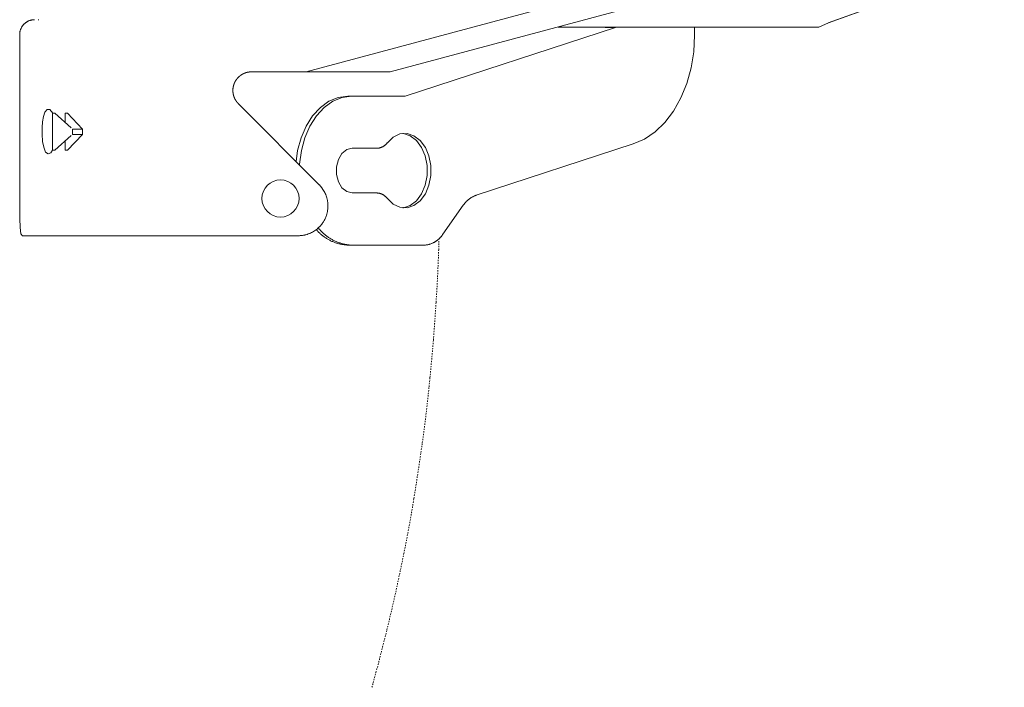
# Model space of a CAD drawing. Units: millimetres. Extents: x 0 to 4200, y 0 to 5940.
# Drawn here: x 1231 to 1496, y 3861 to 4040 of the extents above; entities that cross this region are included whole.
import ezdxf

# ---------------------------------------------------------------- set-up
doc = ezdxf.new("R2010")
doc.units = ezdxf.units.MM
doc.header["$LTSCALE"] = 10
doc.linetypes.add('STYLE_11', pattern=[0.069444, 0.034722, -0.034722])
doc.layers.add('MODEL', color=7, linetype='Continuous', lineweight=20)

msp = doc.modelspace()

# ---------------------------------------------------------------- linework, layer by layer
at = {"layer": 'MODEL', "linetype": 'Continuous'}
for p, q in [((1308.35, 4026.19), (1446.38, 4063.24)), ((1330.99, 4026.19), (1446.61, 4057.22)), ((1448.61, 4039.34), (1495.97, 4056.37)), ((1448.69, 4039.38), (1495.94, 4056.37)), ((1236.42, 4040.2), (1236.55, 4040.2)), ((1334.97, 4019.66), (1391.51, 4038.11)), ((1377.8, 4038.2), (1376.08, 4038.2)), ((1386.85, 4038.2), (1377.8, 4038.2)), ((1440.7, 4038.2), (1386.85, 4038.2)), ((1388.68, 4038.11), (1388.9, 4038.2)), ((1391.51, 4038.11), (1388.68, 4038.11)), ((1391.72, 4038.2), (1391.51, 4038.11)), ((1412.74, 4036.06), (1412.74, 4038.2)), ((1445.25, 4038.2), (1440.7, 4038.2)), ((1446.12, 4038.2), (1445.25, 4038.2)), ((1446.12, 4038.2), (1448.69, 4039.38)), ((1231.42, 4036.2), (1231.42, 3992.15)), ((1308.35, 4026.19), (1293.69, 4026.19)), ((1330.99, 4026.19), (1308.35, 4026.19)), ((1320.61, 4019.66), (1319.62, 4019.66)), ((1320.61, 4019.66), (1334.97, 4019.66)), ((1290.16, 4017.64), (1311.91, 3995.81)), ((1240.19, 4015.1), (1240.19, 4012.1)), ((1240.19, 4015.1), (1240.87, 4015.1)), ((1245.28, 4011.1), (1240.87, 4015.1)), ((1244.3, 4015.1), (1243.61, 4015.1)), ((1243.61, 4015.1), (1243.61, 4012.61)), ((1248.31, 4010.82), (1244.3, 4015.1)), ((1240.19, 4012.1), (1240.19, 4008.09)), ((1245.58, 4010.82), (1245.58, 4009.37)), ((1245.58, 4010.82), (1248.31, 4010.82)), ((1248.31, 4010.82), (1248.31, 4009.37)), ((1240.19, 4005.09), (1240.19, 4008.09)), ((1240.87, 4005.09), (1245.28, 4009.09)), ((1248.31, 4009.37), (1244.3, 4005.09)), ((1245.58, 4009.37), (1248.31, 4009.37)), ((1243.61, 4005.09), (1243.61, 4007.58)), ((1320.72, 4005.64), (1327.39, 4005.64)), ((1396.29, 4006.8), (1354.03, 3993)), ((1240.19, 4005.09), (1240.87, 4005.09)), ((1244.3, 4005.09), (1243.61, 4005.09)), ((1320.72, 3993.63), (1327.39, 3993.63)), ((1350.61, 3990.33), (1345.11, 3982.54)), ((1237.26, 3982.14), (1232.19, 3982.14)), ((1287.54, 3982.14), (1237.26, 3982.14)), ((1306.27, 3982.14), (1287.54, 3982.14)), ((1320.72, 3979.61), (1319.73, 3979.61)), ((1340.11, 3979.61), (1320.72, 3979.61))]:
    msp.add_line(p, q, dxfattribs=at)
at = {"layer": 'MODEL', "linetype": 'STYLE_11'}
for p, q in [((1343.99, 3978.37), (1344.04, 3979.67)), ((1343.29, 3964.27), (1343.37, 3965.58)), ((1341.4, 3941.52), (1341.65, 3944.01)), ((1339.59, 3926.49), (1339.59, 3926.5)), ((1333.74, 3892.39), (1334.62, 3896.7)), ((1328.94, 3871.62), (1330.08, 3876.23)), ((1326.38, 3862.01), (1327.15, 3864.79))]:
    msp.add_line(p, q, dxfattribs=at)
at = {"layer": 'MODEL', "linetype": 'Continuous', "flags": 128}
for points in [[(1235.42, 4040.2), (1235.36, 4040.2, 0.022246), (1235.06, 4040.19), (1235.03, 4040.19, 0.014701), (1234.8, 4040.16), (1234.8, 4040.16, 0.014621), (1234.57, 4040.11), (1234.57, 4040.11, 0.014538), (1234.35, 4040.06), (1234.35, 4040.06, 0.014445), (1234.13, 4039.99), (1234.13, 4039.99, 0.014348), (1233.91, 4039.91), (1233.91, 4039.91, 0.014251), (1233.71, 4039.82), (1233.71, 4039.82, 0.014158), (1233.51, 4039.72), (1233.51, 4039.72, 0.014074), (1233.31, 4039.6), (1233.31, 4039.6, 0.014002), (1233.12, 4039.48), (1233.12, 4039.48, 0.013944), (1232.94, 4039.35, 0.013897), (1232.77, 4039.2, 0.013877), (1232.61, 4039.05, 0.013877), (1232.45, 4038.89, 0.013896), (1232.31, 4038.72, 0.013922), (1232.17, 4038.54), (1232.17, 4038.54, 0.013972), (1232.05, 4038.35), (1232.05, 4038.35, 0.014037), (1231.93, 4038.16), (1231.93, 4038.16, 0.014115), (1231.83, 4037.96), (1231.83, 4037.96, 0.014202), (1231.73, 4037.76), (1231.73, 4037.76, 0.014295), (1231.65, 4037.54), (1231.65, 4037.54, 0.01439), (1231.58, 4037.33), (1231.58, 4037.33, 0.014482), (1231.52, 4037.1), (1231.52, 4037.1, 0.014566), (1231.47, 4036.88), (1231.47, 4036.87, 0.014636), (1231.44, 4036.64), (1231.44, 4036.63, 0.014685), (1231.42, 4036.42), (1231.42, 4036.41, 0.011029), (1231.42, 4036.23), (1231.42, 4036.2)], [(1327.39, 4005.64), (1327.39, 4005.64, 0.012149), (1327.58, 4005.66, 0.013752), (1327.76, 4005.68), (1327.77, 4005.68, 0.013672), (1327.96, 4005.71), (1327.97, 4005.71, 0.013596), (1328.16, 4005.76), (1328.16, 4005.76, 0.013525), (1328.35, 4005.81), (1328.35, 4005.81, 0.013463), (1328.53, 4005.87), (1328.53, 4005.87, 0.013411), (1328.71, 4005.95, 0.013366), (1328.89, 4006.03, 0.013344), (1329.06, 4006.12, 0.013334), (1329.23, 4006.22, 0.013332), (1329.39, 4006.34), (1329.39, 4006.34, 0.013347), (1329.54, 4006.45), (1329.54, 4006.45, 0.013374), (1329.69, 4006.58), (1329.69, 4006.58, 0.013414), (1329.83, 4006.72), (1329.83, 4006.72, 0.013463), (1329.97, 4006.86), (1329.98, 4006.87, 0.013519), (1330.09, 4007), (1330.1, 4007.01, 0.010178), (1330.19, 4007.13), (1330.2, 4007.14)], [(1306.27, 3982.14, 0.002589), (1306.35, 3982.14), (1306.41, 3982.14, 0.010377), (1306.63, 3982.15), (1306.77, 3982.16, 0.020729), (1307.27, 3982.21), (1307.36, 3982.22, 0.020613), (1308, 3982.33), (1308, 3982.34, 0.020447), (1308.63, 3982.5), (1308.63, 3982.5, 0.020258), (1309.23, 3982.72), (1309.24, 3982.72, 0.020066), (1309.82, 3982.98), (1309.82, 3982.98, 0.019889), (1310.37, 3983.29), (1310.37, 3983.29, 0.01974), (1310.9, 3983.64), (1310.9, 3983.64, 0.019635), (1311.4, 3984.03), (1311.46, 3984.08, 0.019572), (1311.81, 3984.4, 0.009786), (1312.14, 3984.73, 0.019586), (1312.45, 3985.09, 0.009818), (1312.74, 3985.47), (1312.74, 3985.47, 0.019708), (1313.01, 3985.86), (1313.01, 3985.86, 0.009907), (1313.25, 3986.27), (1313.25, 3986.27, 0.019929), (1313.47, 3986.69), (1313.47, 3986.69, 0.010035), (1313.66, 3987.13), (1313.66, 3987.13, 0.02021), (1313.83, 3987.58), (1313.86, 3987.66, 0.020404), (1314.03, 3988.28), (1314.03, 3988.29, 0.020581), (1314.16, 3988.93), (1314.16, 3988.97, 0.020712), (1314.23, 3989.55), (1314.23, 3989.56, 0.015557), (1314.25, 3990.12), (1314.25, 3990.17, 0.019053), (1314.24, 3990.63), (1314.23, 3990.7, 0.010064), (1314.2, 3991.02, 0.010038), (1314.16, 3991.34), (1314.15, 3991.42, 0.019999), (1314.06, 3991.9), (1314.04, 3991.97, 0.019926), (1313.87, 3992.59, 0.019877), (1313.65, 3993.19, 0.019886), (1313.39, 3993.77, 0.019908), (1313.08, 3994.33), (1313.07, 3994.33, 0.019972), (1312.72, 3994.86), (1312.71, 3994.88, 0.020061), (1312.33, 3995.35), (1312.32, 3995.37, 0.017634), (1311.94, 3995.78), (1311.91, 3995.81)], [(1330.2, 3992.13), (1330.2, 3992.13, 0.010322), (1330.09, 3992.26, 0.013633), (1329.98, 3992.4), (1329.97, 3992.41, 0.013575), (1329.83, 3992.55), (1329.83, 3992.55, 0.013519), (1329.69, 3992.69), (1329.69, 3992.69, 0.013467), (1329.54, 3992.81), (1329.54, 3992.81, 0.013423), (1329.39, 3992.93), (1329.39, 3992.93, 0.013387), (1329.23, 3993.04, 0.013356), (1329.06, 3993.15, 0.013346), (1328.89, 3993.24, 0.013346), (1328.71, 3993.32, 0.013349), (1328.53, 3993.4), (1328.53, 3993.4, 0.013368), (1328.35, 3993.46), (1328.35, 3993.46, 0.013396), (1328.16, 3993.51), (1328.16, 3993.51, 0.013433), (1327.97, 3993.56), (1327.96, 3993.56, 0.013476), (1327.77, 3993.59), (1327.76, 3993.59, 0.013523), (1327.58, 3993.62), (1327.57, 3993.62, 0.011871), (1327.4, 3993.63), (1327.39, 3993.63)], [(1354.03, 3993), (1353.99, 3992.99, 0.013402), (1353.68, 3992.87), (1353.67, 3992.86, 0.010653), (1353.4, 3992.74), (1353.4, 3992.74, 0.010615), (1353.14, 3992.61), (1353.14, 3992.61, 0.010581), (1352.88, 3992.47), (1352.88, 3992.47, 0.010552), (1352.64, 3992.32, 0.010524), (1352.39, 3992.15, 0.010508), (1352.16, 3991.98, 0.010498), (1351.93, 3991.8, 0.010495), (1351.72, 3991.61, 0.010498), (1351.5, 3991.41, 0.0105), (1351.3, 3991.2), (1351.3, 3991.2, 0.010513), (1351.11, 3990.98), (1351.11, 3990.98, 0.010532), (1350.92, 3990.76), (1350.91, 3990.74, 0.010555), (1350.76, 3990.54), (1350.75, 3990.52, 0.007934), (1350.62, 3990.34), (1350.61, 3990.33)], [(1311.66, 3984.25), (1311.74, 3984.15, 0.014579), (1312.11, 3983.71), (1312.15, 3983.66, 0.009629), (1312.46, 3983.32), (1312.46, 3983.32, 0.009599), (1312.79, 3982.99), (1312.79, 3982.99, 0.009572), (1313.13, 3982.68), (1313.13, 3982.68, 0.009547), (1313.48, 3982.38), (1313.48, 3982.38, 0.009523), (1313.84, 3982.09), (1313.84, 3982.09, 0.009502), (1314.21, 3981.82), (1314.21, 3981.82, 0.009485), (1314.59, 3981.56, 0.009467), (1314.98, 3981.32, 0.009459), (1315.38, 3981.09, 0.009454), (1315.78, 3980.88, 0.009453), (1316.2, 3980.68, 0.009456), (1316.62, 3980.5, 0.009463), (1317.05, 3980.34, 0.009467), (1317.48, 3980.19), (1317.48, 3980.19, 0.009479), (1317.92, 3980.05), (1317.92, 3980.05, 0.009495), (1318.37, 3979.94), (1318.37, 3979.94, 0.009514), (1318.82, 3979.84), (1318.82, 3979.84, 0.009535), (1319.27, 3979.76), (1319.27, 3979.76, 0.009557), (1319.73, 3979.69), (1319.73, 3979.69, 0.009581), (1320.2, 3979.64), (1320.2, 3979.64, 0.009604), (1320.66, 3979.61), (1320.66, 3979.61), (1320.72, 3979.61)], [(1311.09, 3983.77), (1311.15, 3983.71, 0.011424), (1311.47, 3983.35), (1311.49, 3983.33, 0.009037), (1311.8, 3983.02), (1311.8, 3983.02, 0.009013), (1312.11, 3982.73), (1312.11, 3982.72, 0.008991), (1312.43, 3982.44), (1312.43, 3982.44, 0.00897), (1312.76, 3982.17), (1312.76, 3982.17, 0.008951), (1313.1, 3981.91), (1313.1, 3981.91, 0.008934), (1313.45, 3981.66), (1313.45, 3981.66, 0.008921), (1313.81, 3981.43, 0.008906), (1314.18, 3981.21, 0.0089), (1314.55, 3981, 0.008897), (1314.93, 3980.81, 0.008897), (1315.31, 3980.63, 0.008901), (1315.71, 3980.47, 0.008908), (1316.11, 3980.31, 0.008914), (1316.51, 3980.18), (1316.51, 3980.18, 0.008926), (1316.92, 3980.05), (1316.92, 3980.05, 0.008941), (1317.33, 3979.94), (1317.33, 3979.94, 0.008959), (1317.75, 3979.85), (1317.75, 3979.85, 0.008978), (1318.17, 3979.77), (1318.17, 3979.77, 0.009), (1318.6, 3979.71), (1318.6, 3979.71, 0.009024), (1319.03, 3979.66), (1319.08, 3979.65, 0.013576), (1319.62, 3979.61), (1319.68, 3979.61), (1319.73, 3979.61)], [(1340.11, 3979.61, 0.009045), (1340.39, 3979.63), (1340.42, 3979.63, 0.017796), (1340.75, 3979.68), (1340.75, 3979.68, 0.008868), (1341.08, 3979.73), (1341.08, 3979.73, 0.01766), (1341.4, 3979.81), (1341.4, 3979.81, 0.008805), (1341.72, 3979.9), (1341.72, 3979.9, 0.017548), (1342.03, 3980.01), (1342.03, 3980.01, 0.008758), (1342.33, 3980.14, 0.017473), (1342.63, 3980.28), (1342.68, 3980.31, 0.008735), (1342.87, 3980.41, 0.008734), (1343.06, 3980.52, 0.008738), (1343.25, 3980.64, 0.008745), (1343.43, 3980.76, 0.008756), (1343.61, 3980.89, 0.008764), (1343.78, 3981.03), (1343.78, 3981.03, 0.008779), (1343.95, 3981.17), (1343.95, 3981.17, 0.008797), (1344.11, 3981.32), (1344.11, 3981.32, 0.008816), (1344.27, 3981.47), (1344.27, 3981.47, 0.008838), (1344.42, 3981.63), (1344.42, 3981.63, 0.008861), (1344.57, 3981.8), (1344.57, 3981.8, 0.008885), (1344.71, 3981.97), (1344.71, 3981.97, 0.008909), (1344.84, 3982.15), (1344.84, 3982.15, 0.008933), (1344.97, 3982.33), (1344.97, 3982.33, 0.008955), (1345.1, 3982.52), (1345.1, 3982.52), (1345.11, 3982.54)]]:
    msp.add_lwpolyline(points, format="xyb", dxfattribs=at)
for points in [[(1376.53, 4038.41), (1377.02, 4038.28), (1377.8, 4038.2)], [(1412.74, 4036.06), (1412.51, 4031.59), (1411.8, 4027.22), (1410.65, 4023.05), (1409.07, 4019.17), (1407.1, 4015.66), (1404.78, 4012.61), (1402.16, 4010.08), (1399.31, 4008.13), (1396.29, 4006.8)], [(1305.68, 4002.06), (1306.1, 4005.02), (1307.03, 4008.47), (1308.39, 4011.61), (1310.13, 4014.35), (1312.2, 4016.59), (1314.52, 4018.26), (1317.03, 4019.29), (1319.62, 4019.66)], [(1306.6, 4001.13), (1306.62, 4001.4), (1307.09, 4005.02), (1308.02, 4008.47), (1309.37, 4011.61), (1311.12, 4014.35), (1313.19, 4016.59), (1315.52, 4018.26), (1318.02, 4019.29), (1320.61, 4019.66)], [(1240.23, 4005.09), (1239.75, 4004.45), (1239.05, 4004.17), (1238.39, 4004.63), (1237.86, 4005.91), (1237.58, 4007.48), (1237.44, 4009.45), (1237.45, 4011.24), (1237.57, 4012.79), (1237.8, 4014.19), (1238.18, 4015.36), (1238.77, 4016.08), (1239.55, 4016.04), (1240.36, 4015.1)], [(1330.2, 3992.13), (1331.78, 3990.63), (1333.59, 3989.79), (1335.49, 3989.66), (1337.35, 3990.25), (1339.03, 3991.52), (1340.41, 3993.38), (1341.38, 3995.69), (1341.89, 3998.29), (1341.89, 4000.98), (1341.38, 4003.58), (1340.41, 4005.89), (1339.03, 4007.74), (1337.35, 4009.02), (1335.49, 4009.61), (1333.59, 4009.48), (1331.78, 4008.64), (1330.2, 4007.14)], [(1334.38, 3989.65), (1334.5, 3989.66), (1336.36, 3990.25), (1338.04, 3991.52), (1339.41, 3993.38), (1340.4, 3995.69), (1340.9, 3998.29), (1340.9, 4000.98), (1340.4, 4003.58), (1339.41, 4005.89), (1338.04, 4007.74), (1336.36, 4009.02), (1334.5, 4009.61), (1334.38, 4009.62)], [(1320.72, 4005.64), (1319.27, 4005.28), (1317.99, 4004.24), (1317.04, 4002.64), (1316.54, 4000.68), (1316.54, 3998.59), (1317.04, 3996.63), (1317.99, 3995.03), (1319.27, 3993.99), (1320.72, 3993.63)], [(1232.19, 3982.14), (1231.76, 3982.69), (1231.53, 3984.31), (1231.43, 3986.79), (1231.42, 3989.88), (1231.42, 3992.15)]]:
    msp.add_lwpolyline(points, dxfattribs=at)
at = {"layer": 'MODEL', "linetype": 'Continuous'}
msp.add_circle((1301.49, 3992.15), 5, dxfattribs=at)
at = {"layer": 'MODEL', "linetype": 'STYLE_11'}
for centre, radius, start, end in [((726.32, 4001.31), 618.09, 357.99316, 358.11288), ((868.79, 3995.02), 475.5, 356.4508, 357.9932), ((803.52, 3997.75), 540.81, 355.3742, 356.4508), ((814.89, 3996.82), 529.4, 354.2743, 355.3742), ((962.82, 3979.47), 380.48, 351.9965, 354.2743), ((610.04, 4029.07), 736.73, 350.82175, 351.99653), ((977.46, 3969.7), 364.55, 348.4478, 350.8218), ((944.94, 3971.86), 396.83, 346.0557, 348.4478), ((1064.6, 3937.25), 272.36, 344.5708, 346.0557), ((838.67, 3996.61), 505.95, 344.425, 344.5708)]:
    msp.add_arc(centre, radius, start, end, dxfattribs=at)
at = {"layer": 'MODEL', "linetype": 'Continuous'}
msp.add_rational_spline([(1293.69, 4026.19), (1293.66, 4026.19), (1293.54, 4026.18), (1293.42, 4026.18), (1293.29, 4026.17), (1293.24, 4026.17), (1293.19, 4026.16), (1293.02, 4026.14), (1292.84, 4026.11), (1292.84, 4026.11), (1292.84, 4026.11), (1292.67, 4026.08), (1292.5, 4026.04), (1292.5, 4026.04), (1292.5, 4026.04), (1292.33, 4026), (1292.16, 4025.95), (1292.16, 4025.95), (1292.16, 4025.94), (1292, 4025.89), (1291.84, 4025.83), (1291.84, 4025.83), (1291.84, 4025.83), (1291.68, 4025.76), (1291.53, 4025.69), (1291.53, 4025.69), (1291.52, 4025.69), (1291.37, 4025.62), (1291.22, 4025.53), (1291.22, 4025.53), (1291.22, 4025.53), (1291.08, 4025.45), (1290.93, 4025.35), (1290.93, 4025.35), (1290.93, 4025.35), (1290.79, 4025.26), (1290.66, 4025.15), (1290.66, 4025.15), (1290.66, 4025.15), (1290.52, 4025.05), (1290.4, 4024.94), (1290.27, 4024.83), (1290.15, 4024.71), (1290.03, 4024.59), (1289.92, 4024.46), (1289.81, 4024.33), (1289.71, 4024.2), (1289.71, 4024.2), (1289.71, 4024.2), (1289.61, 4024.06), (1289.51, 4023.92), (1289.51, 4023.92), (1289.51, 4023.92), (1289.42, 4023.78), (1289.34, 4023.63), (1289.34, 4023.63), (1289.34, 4023.63), (1289.25, 4023.48), (1289.18, 4023.33), (1289.18, 4023.33), (1289.18, 4023.33), (1289.11, 4023.17), (1289.04, 4023.01), (1289.04, 4023.01), (1289.04, 4023.01), (1288.98, 4022.85), (1288.93, 4022.69), (1288.93, 4022.69), (1288.93, 4022.69), (1288.88, 4022.52), (1288.84, 4022.35), (1288.84, 4022.35), (1288.84, 4022.35), (1288.79, 4022.18), (1288.77, 4022.01), (1288.76, 4021.99), (1288.76, 4021.96), (1288.74, 4021.83), (1288.72, 4021.7), (1288.72, 4021.69), (1288.72, 4021.68), (1288.71, 4021.57), (1288.7, 4021.45), (1288.7, 4021.34), (1288.7, 4021.23), (1288.7, 4021.21), (1288.7, 4021.19), (1288.7, 4021.04), (1288.71, 4020.89), (1288.71, 4020.88), (1288.71, 4020.87), (1288.72, 4020.71), (1288.74, 4020.54), (1288.74, 4020.54), (1288.74, 4020.53), (1288.76, 4020.36), (1288.79, 4020.2), (1288.79, 4020.2), (1288.79, 4020.2), (1288.83, 4020.03), (1288.87, 4019.86), (1288.87, 4019.86), (1288.87, 4019.86), (1288.92, 4019.7), (1288.97, 4019.54), (1289.03, 4019.37), (1289.1, 4019.22), (1289.16, 4019.06), (1289.24, 4018.91), (1289.32, 4018.76), (1289.41, 4018.61), (1289.41, 4018.61), (1289.41, 4018.61), (1289.5, 4018.46), (1289.59, 4018.32), (1289.59, 4018.32), (1289.59, 4018.32), (1289.69, 4018.18), (1289.8, 4018.05), (1289.81, 4018.03), (1289.83, 4018.01), (1289.91, 4017.91), (1290, 4017.82), (1290.01, 4017.8), (1290.02, 4017.78), (1290.08, 4017.72), (1290.14, 4017.66), (1290.15, 4017.65), (1290.16, 4017.64)], [1, 1, 1, 0.999002410085, 1, 1, 1, 0.999366695797, 1, 1, 1, 0.999374755045, 1, 1, 1, 0.999384065773, 1, 1, 1, 0.999394187906, 1, 1, 1, 0.999404354995, 1, 1, 1, 0.999413903533, 1, 1, 1, 0.999422257441, 1, 1, 1, 0.999429038832, 1, 1, 1, 0.999433743079, 1, 0.999436687249, 1, 0.999436568517, 1, 0.999434962809, 1, 1, 1, 0.99943089644, 1, 1, 1, 0.99942485797, 1, 1, 1, 0.999417147321, 1, 1, 1, 0.999408184135, 1, 1, 1, 0.999398501833, 1, 1, 1, 0.999388744437, 1, 1, 1, 0.999379651562, 1, 1, 1, 0.999372772842, 1, 1, 1, 0.999841692082, 1, 0.999644461964, 1, 1, 1, 0.999464006097, 1, 1, 1, 0.999403735754, 1, 1, 1, 0.999409580818, 1, 1, 1, 0.999414613142, 1, 1, 1, 0.999418465061, 1, 0.999421108272, 1, 0.999421409739, 1, 0.999421275281, 1, 1, 1, 0.999419237566, 1, 1, 1, 0.999415933496, 1, 1, 1, 0.999411908098, 1, 1, 1, 0.999852041897, 1, 1, 1], degree=2, knots=[0, 0, 0, 1, 1, 2, 2, 3, 3, 4, 4, 5, 5, 6, 6, 7, 7, 8, 8, 9, 9, 10, 10, 11, 11, 12, 12, 13, 13, 14, 14, 15, 15, 16, 16, 17, 17, 18, 18, 19, 19, 20, 20, 21, 21, 22, 22, 23, 23, 24, 24, 25, 25, 26, 26, 27, 27, 28, 28, 29, 29, 30, 30, 31, 31, 32, 32, 33, 33, 34, 34, 35, 35, 36, 36, 37, 37, 38, 38, 39, 39, 40, 40, 41, 41, 42, 42, 43, 43, 44, 44, 45, 45, 46, 46, 47, 47, 48, 48, 49, 49, 50, 50, 51, 51, 52, 52, 53, 53, 54, 54, 55, 55, 56, 56, 57, 57, 58, 58, 59, 59, 60, 60, 61, 61, 62, 62, 63, 63, 64, 64, 64], dxfattribs=at)

doc.saveas('drawing.dxf')
